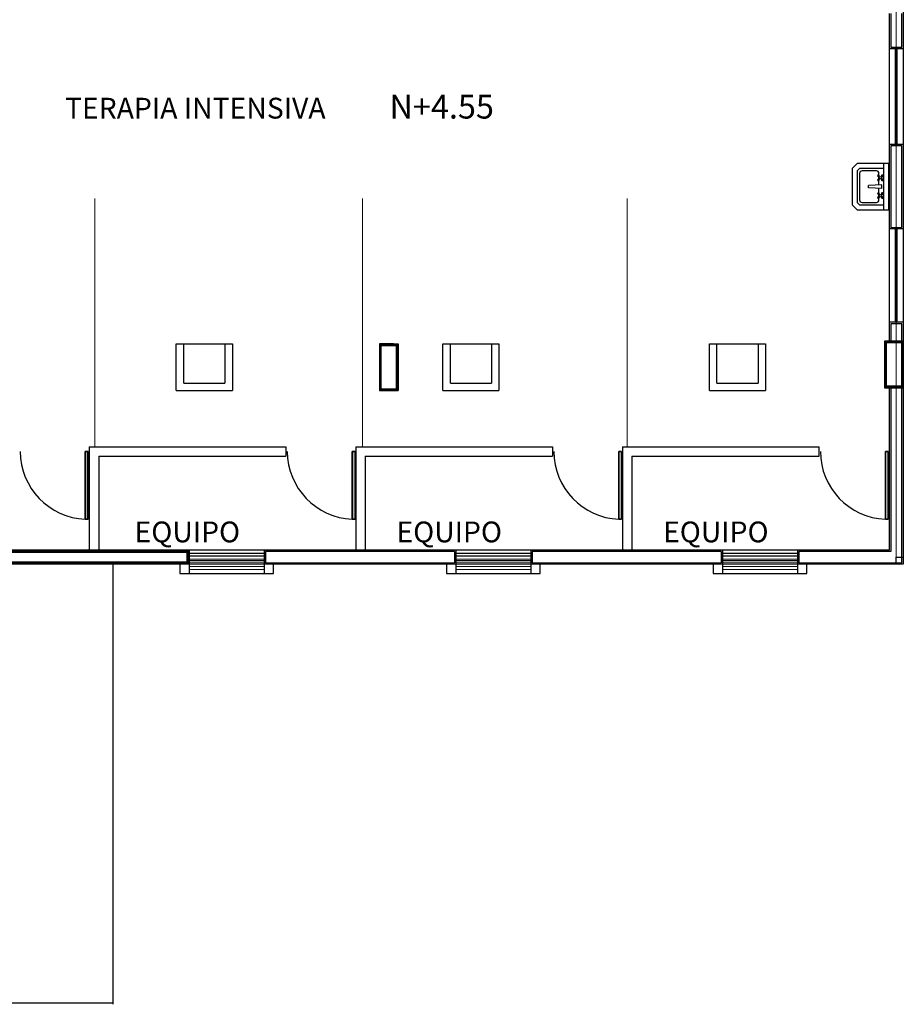
# Model space of a CAD drawing. Units: millimetres. Extents: x 25 to 12207, y -22 to 16812.
# Drawn here: x 12084 to 12093, y 16474 to 16485 of the extents above; entities that cross this region are included whole.
import ezdxf

# ---------------------------------------------------------------- set-up
doc = ezdxf.new("R2010")
doc.units = ezdxf.units.MM
doc.styles.add('100', font='swissel.ttf', dxfattribs={"height": 0.254})
doc.styles.add('DIM2', font='swiss.ttf', dxfattribs={"height": 0.1111})
doc.styles.add('SW175', font='swissel.ttf', dxfattribs={"height": 0.2222})
doc.linetypes.add('ZIGZAG', pattern='A,0.00254,-5.08,[131,ltypeshp.shx,S=5.08,R=0,X=-5.08,Y=0],-10.16,[131,ltypeshp.shx,S=5.08,R=180,X=5.08,Y=0],-5.08', length=20.32254)

# ---------------------------------------------------------------- blocks, each defined once
blk = doc.blocks.new('P')
at = {"color": 0}
for p, q in [((0.003, 0.886), (0.003, 0)), ((0.04, 0), (0.04, 0.886))]:
    blk.add_line(p, q, dxfattribs=at)
for points in [[(0.04, 0), (0.003, 0), (0.003, 0.886), (0.04, 0.886)], [(0.04, 0.886), (0.003, 0.886), (0.003, 0), (0.04, 0)]]:
    blk.add_lwpolyline(points, close=True, dxfattribs=at)
at = {"color": 0, "const_width": 0.005}
blk.add_lwpolyline([(0.03, 0.876), (0.013, 0.876), (0.013, 0.01), (0.03, 0.01)], close=True, dxfattribs=at)
at = {"color": 0}
blk.add_arc((0.001, -0.001), 0.887, 0.0386, 87.4974, dxfattribs=at)
blk = doc.blocks.new('Lavabo7')
for p, q in [((0.246, 0), (-0.246, 0)), ((-0.246, 0), (-0.246, -0.337)), ((0.246, -0.337), (0.246, 0)), ((0.246, -0.052), (-0.246, -0.052)), ((-0.195, -0.052), (-0.195, -0.311)), ((-0.123, -0.104), (-0.143, -0.104)), ((-0.114, -0.076), (-0.107, -0.084)), ((-0.114, -0.1), (-0.107, -0.093)), ((-0.107, -0.069), (-0.1, -0.076)), ((-0.107, -0.108), (-0.1, -0.1)), ((-0.087, -0.104), (-0.103, -0.104)), ((-0.083, -0.069), (-0.09, -0.076)), ((-0.083, -0.108), (-0.09, -0.1)), ((-0.076, -0.076), (-0.083, -0.084)), ((-0.076, -0.1), (-0.083, -0.093)), ((-0.018, -0.104), (-0.067, -0.104)), ((-0.02, -0.073), (-0.013, -0.214)), ((0.02, -0.073), (-0.02, -0.073)), ((0.02, -0.073), (0.013, -0.214)), ((0.067, -0.104), (0.018, -0.104)), ((0.076, -0.076), (0.083, -0.084)), ((0.076, -0.1), (0.083, -0.093)), ((0.083, -0.069), (0.09, -0.076)), ((0.083, -0.108), (0.09, -0.1)), ((0.103, -0.104), (0.087, -0.104)), ((0.107, -0.069), (0.1, -0.076)), ((0.107, -0.108), (0.1, -0.1)), ((0.114, -0.076), (0.107, -0.084)), ((0.114, -0.1), (0.107, -0.093)), ((0.143, -0.104), (0.123, -0.104)), ((0.195, -0.311), (0.195, -0.052)), ((-0.169, -0.13), (-0.169, -0.285)), ((0.169, -0.285), (0.169, -0.13)), ((-0.195, -0.311), (-0.169, -0.337)), ((-0.143, -0.311), (0.143, -0.311)), ((0.013, -0.214), (-0.013, -0.214)), ((0.169, -0.337), (0.195, -0.311)), ((-0.246, -0.337), (-0.195, -0.389)), ((-0.195, -0.389), (0.195, -0.389)), ((-0.169, -0.337), (0.169, -0.337)), ((0.195, -0.389), (0.246, -0.337))]:
    blk.add_line(p, q)
for centre in [(-0.095, -0.088), (0.095, -0.088)]:
    blk.add_circle(centre, 0.0129)
for centre, radius, start, end in [((-0.143, -0.13), 0.0259, 90, 180), ((-0.116, -0.068), 0.0088, 351.8699, 278.1301), ((-0.116, -0.109), 0.0088, 81.8699, 8.1301), ((-0.074, -0.068), 0.0088, 261.8699, 188.1301), ((-0.074, -0.109), 0.0088, 171.8699, 98.1301), ((0.074, -0.068), 0.0088, 351.8699, 278.1301), ((0.074, -0.109), 0.0088, 81.8699, 8.1301), ((0.116, -0.068), 0.0088, 261.8699, 188.1301), ((0.116, -0.109), 0.0088, 171.8699, 98.1301), ((0.143, -0.13), 0.0259, 0, 90), ((-0.143, -0.285), 0.0259, 180, 270), ((0.143, -0.285), 0.0259, 270, 0)]:
    blk.add_arc(centre, radius, start, end)

msp = doc.modelspace()

# ---------------------------------------------------------------- linework, layer by layer
at = {"color": 0, "lineweight": 9, "ltscale": 0.006}
msp.add_line((12093.06324, 16490.83466), (12093.06324, 16478.72466), dxfattribs=at)
at = {"color": 0}
for p, q in [((12093.13824, 16490.83466), (12093.13824, 16478.72466)), ((12092.98824, 16484.60966), (12092.98824, 16481.10966))]:
    msp.add_line(p, q, dxfattribs=at)
at = {"color": 0, "ltscale": 0.03}
msp.add_line((12093.13824, 16484.23466), (12092.98824, 16484.23466), dxfattribs=at)
at = {"ltscale": 0.03}
for p, q in [((12093.05324, 16483.20966), (12093.05324, 16484.23466)), ((12093.07324, 16483.20966), (12093.07324, 16484.23466)), ((12093.13824, 16483.20966), (12092.98824, 16483.20966)), ((12093.13824, 16482.30966), (12092.98824, 16482.30966)), ((12093.05324, 16481.30966), (12093.05324, 16482.30966)), ((12093.07324, 16481.30966), (12093.07324, 16482.30966)), ((12093.13824, 16481.30966), (12092.98824, 16481.30966)), ((12093.13824, 16478.72466), (12093.13824, 16478.72466))]:
    msp.add_line(p, q, dxfattribs=at)
for p, q in [((12092.93824, 16481.10966), (12092.93824, 16480.60966)), ((12092.93824, 16481.10966), (12092.93824, 16480.60966)), ((12092.93824, 16481.10966), (12092.93824, 16480.60966)), ((12093.13824, 16481.10966), (12092.93824, 16481.10966)), ((12092.93824, 16481.10966), (12093.13824, 16481.10966)), ((12092.93824, 16481.10966), (12093.13824, 16481.10966)), ((12093.08824, 16481.10966), (12092.93824, 16481.10966)), ((12093.13824, 16481.10966), (12092.98663, 16481.10966)), ((12093.13824, 16481.10966), (12093.13824, 16480.60966)), ((12093.13824, 16481.10966), (12093.13824, 16480.60966)), ((12085.36673, 16480.57965), (12085.36673, 16481.07965)), ((12085.36673, 16481.07965), (12085.96673, 16481.07965)), ((12085.44673, 16480.65965), (12085.44673, 16481.07965)), ((12085.88673, 16481.07965), (12085.88673, 16480.65965)), ((12085.96673, 16481.07965), (12085.96673, 16480.57965)), ((12087.53824, 16481.07966), (12087.53824, 16480.57966)), ((12087.68824, 16481.07966), (12087.53824, 16481.07966)), ((12087.53824, 16481.07966), (12087.73824, 16481.07966)), ((12087.73824, 16481.07966), (12087.73824, 16480.57966)), ((12088.21677, 16480.57965), (12088.21677, 16481.07965)), ((12088.21677, 16481.07965), (12088.81677, 16481.07965)), ((12088.29677, 16480.65965), (12088.29677, 16481.07965)), ((12088.73677, 16481.07965), (12088.73677, 16480.65965)), ((12088.81677, 16481.07965), (12088.81677, 16480.57965)), ((12091.06678, 16481.07965), (12091.66678, 16481.07965)), ((12091.06678, 16480.57965), (12091.06678, 16481.07965)), ((12091.14678, 16480.65965), (12091.14678, 16481.07965)), ((12091.58678, 16481.07965), (12091.58678, 16480.65965)), ((12091.66678, 16481.07965), (12091.66678, 16480.57965)), ((12085.36673, 16480.57965), (12085.96673, 16480.57965)), ((12085.44673, 16480.65965), (12085.88673, 16480.65965)), ((12087.53824, 16480.57966), (12087.73824, 16480.57966)), ((12088.21677, 16480.57965), (12088.81677, 16480.57965)), ((12088.29677, 16480.65965), (12088.73677, 16480.65965)), ((12091.06678, 16480.57965), (12091.66678, 16480.57965)), ((12091.14678, 16480.65965), (12091.58678, 16480.65965)), ((12092.93824, 16480.60966), (12093.13824, 16480.60966)), ((12092.93824, 16480.60966), (12093.13824, 16480.60966)), ((12092.98824, 16480.60966), (12092.98824, 16478.87466)), ((12084.43819, 16479.97965), (12086.53819, 16479.97965)), ((12084.43819, 16479.97965), (12084.43819, 16478.87466)), ((12086.53819, 16479.97965), (12086.53819, 16479.87965)), ((12087.28819, 16479.97965), (12089.38823, 16479.97965)), ((12087.28819, 16479.97965), (12087.28819, 16478.87466)), ((12089.38823, 16479.97965), (12089.38823, 16479.87965)), ((12090.13823, 16479.97965), (12092.23824, 16479.97965)), ((12090.13823, 16479.97965), (12090.13823, 16478.87466)), ((12092.23824, 16479.87965), (12092.23824, 16479.97965)), ((12084.53819, 16479.87965), (12084.53819, 16478.87466)), ((12084.53819, 16479.87965), (12086.53819, 16479.87965)), ((12087.38819, 16479.87965), (12089.38823, 16479.87965)), ((12087.38819, 16479.87965), (12087.38819, 16478.87466)), ((12090.23823, 16479.87965), (12092.23824, 16479.87965)), ((12090.23823, 16479.87965), (12090.23823, 16478.87466)), ((12085.50569, 16478.84192), (12086.30569, 16478.84192)), ((12085.50569, 16478.81192), (12086.30569, 16478.81192)), ((12088.35571, 16478.84192), (12089.15571, 16478.84192)), ((12088.35571, 16478.81192), (12089.15571, 16478.81192)), ((12091.20573, 16478.84192), (12092.00573, 16478.84192)), ((12091.20573, 16478.81192), (12092.00573, 16478.81192)), ((12093.06324, 16478.79966), (12093.13824, 16478.79966)), ((12093.06324, 16478.72466), (12093.06324, 16478.79966)), ((12081.73929, 16474.03451), (12084.68929, 16474.03451))]:
    msp.add_line(p, q)
at = {"ltscale": 0.005}
for p, q in [((12092.98824, 16478.87466), (12081.73824, 16478.87466)), ((12085.50569, 16478.87466), (12085.50569, 16478.62466)), ((12085.50569, 16478.87466), (12085.50569, 16478.72466)), ((12086.30569, 16478.87466), (12086.30569, 16478.62466)), ((12086.30569, 16478.87466), (12086.30569, 16478.72466)), ((12088.35571, 16478.87466), (12088.35571, 16478.62466)), ((12088.35571, 16478.87466), (12088.35571, 16478.72466)), ((12089.15571, 16478.87466), (12089.15571, 16478.62466)), ((12089.15571, 16478.87466), (12089.15571, 16478.72466)), ((12091.20573, 16478.87466), (12091.20573, 16478.62466)), ((12091.20573, 16478.87466), (12091.20573, 16478.72466)), ((12092.00573, 16478.87466), (12092.00573, 16478.62466)), ((12092.00573, 16478.87466), (12092.00573, 16478.72466)), ((12093.13824, 16478.72466), (12081.73824, 16478.72466)), ((12084.68929, 16478.72466), (12084.68929, 16474.01966)), ((12093.13824, 16478.72466), (12092.83824, 16478.72466))]:
    msp.add_line(p, q, dxfattribs=at)
at = {"ltscale": 0.015}
for p, q in [((12086.32069, 16478.85966), (12086.32069, 16478.73966)), ((12088.34071, 16478.85966), (12088.34071, 16478.73966)), ((12089.17071, 16478.85966), (12089.17071, 16478.73966)), ((12091.19073, 16478.85966), (12091.19073, 16478.73966)), ((12092.02073, 16478.85966), (12092.02073, 16478.73966))]:
    msp.add_line(p, q, dxfattribs=at)
at = {"lineweight": 5}
for p, q in [((12085.50569, 16478.77771), (12086.30569, 16478.77771)), ((12085.50569, 16478.76298), (12086.30569, 16478.76298)), ((12085.50569, 16478.74529), (12086.30569, 16478.74529)), ((12085.50569, 16478.72466), (12086.30569, 16478.72466)), ((12085.50569, 16478.70108), (12086.30569, 16478.70108)), ((12088.35571, 16478.77771), (12089.15571, 16478.77771)), ((12088.35571, 16478.76298), (12089.15571, 16478.76298)), ((12088.35571, 16478.74529), (12089.15571, 16478.74529)), ((12088.35571, 16478.72466), (12089.15571, 16478.72466)), ((12088.35571, 16478.70108), (12089.15571, 16478.70108)), ((12091.20573, 16478.77771), (12092.00573, 16478.77771)), ((12091.20573, 16478.76298), (12092.00573, 16478.76298)), ((12091.20573, 16478.74529), (12092.00573, 16478.74529)), ((12091.20573, 16478.72466), (12092.00573, 16478.72466)), ((12091.20573, 16478.70108), (12092.00573, 16478.70108)), ((12085.50569, 16478.66571), (12086.30569, 16478.66571)), ((12088.35571, 16478.66571), (12089.15571, 16478.66571)), ((12091.20573, 16478.66571), (12092.00573, 16478.66571))]:
    msp.add_line(p, q, dxfattribs=at)
at = {"color": 0, "ltscale": 0.015}
msp.add_lwpolyline([(12093.00324, 16484.60966), (12093.00324, 16484.24966), (12093.12324, 16484.24966), (12093.12324, 16484.60966)], dxfattribs=at)
at = {"ltscale": 0.015}
msp.add_lwpolyline([(12093.12324, 16483.19466), (12093.00324, 16483.19466), (12093.00324, 16482.32466), (12093.12324, 16482.32466)], close=True, dxfattribs=at)
at = {"linetype": 'ZIGZAG', "lineweight": 9, "ltscale": 0.006}
for points in [[(12084.49727, 16479.97965), (12084.49727, 16482.63315)], [(12087.35824, 16479.97965), (12087.35824, 16482.63315)], [(12090.18746, 16479.97965), (12090.18746, 16482.63315)]]:
    msp.add_lwpolyline(points, dxfattribs=at)
at = {"ltscale": 0.015}
for points in [[(12093.12324, 16481.10966), (12093.12324, 16481.29466), (12093.00324, 16481.29466), (12093.00324, 16481.10966)], [(12093.00324, 16480.60966), (12093.00324, 16478.85966), (12092.02073, 16478.85966)], [(12092.02073, 16478.73966), (12093.12324, 16478.73966), (12093.12324, 16480.60966)], [(12088.34071, 16478.85966), (12086.32069, 16478.85966)], [(12091.19073, 16478.85966), (12089.17071, 16478.85966)], [(12086.32069, 16478.73966), (12088.34071, 16478.73966)], [(12089.17071, 16478.73966), (12091.19073, 16478.73966)]]:
    msp.add_lwpolyline(points, dxfattribs=at)
at = {"ltscale": 0.05}
for points in [[(12093.12324, 16481.09466, 0.02, 0.02, 0), (12092.95324, 16481.09466, 0.02, 0.02, 0), (12092.95324, 16480.62466, 0.02, 0.02, 0), (12093.12324, 16480.62466, 0.02, 0.02, 0)], [(12087.72324, 16481.06466, 0.02, 0.02, 0), (12087.55324, 16481.06466, 0.02, 0.02, 0), (12087.55324, 16480.59466, 0.02, 0.02, 0), (12087.72324, 16480.59466, 0.02, 0.02, 0)]]:
    msp.add_lwpolyline(points, format="xyseb", close=True, dxfattribs=at)
at = {"const_width": 0.03}
msp.add_lwpolyline([(12085.49069, 16478.85966), (12083.47069, 16478.85966), (12083.47069, 16478.73966), (12085.49069, 16478.73966)], close=True, dxfattribs=at)
for points in [[(12085.40569, 16478.72466), (12085.40569, 16478.72466), (12085.40569, 16478.62466), (12086.30569, 16478.62466), (12086.40569, 16478.62466), (12086.40569, 16478.72466)], [(12088.25571, 16478.72466), (12088.25571, 16478.72466), (12088.25571, 16478.62466), (12089.15571, 16478.62466), (12089.25571, 16478.62466), (12089.25571, 16478.72466)], [(12091.10573, 16478.72466), (12091.10573, 16478.72466), (12091.10573, 16478.62466), (12092.00573, 16478.62466), (12092.10573, 16478.62466), (12092.10573, 16478.72466)]]:
    msp.add_lwpolyline(points)

# ---------------------------------------------------------------- block references
at = {"ltscale": 0.03, "rotation": 270}
msp.add_blockref('Lavabo7', (12092.98185, 16482.75966), dxfattribs=at)
at = {"ltscale": 0.006, "xscale": 0.8188524350322837, "yscale": 0.8188524350322837, "zscale": 0.8188524350322837, "rotation": 180}
for p in [(12084.42705, 16479.92968), (12087.28161, 16479.92968), (12090.13042, 16479.92968), (12092.97907, 16479.92968)]:
    msp.add_blockref('P', p, dxfattribs=at)

# ---------------------------------------------------------------- texts
at = {"ltscale": 0.006}
for s, height, style, p in [('N+4.55', 0.254, '100', (12087.64642, 16483.48767)), ('TERAPIA INTENSIVA', 0.2222, 'DIM2', (12084.1782, 16483.48767))]:
    msp.add_text(s, height=height, dxfattribs=dict(at, style=style)).set_placement(p)
at = {"ltscale": 0.03, "style": 'SW175'}
for p in [(12084.92202, 16478.95809), (12087.72111, 16478.95809), (12090.57068, 16478.95809)]:
    msp.add_text('EQUIPO', height=0.2222, dxfattribs=at).set_placement(p)

doc.saveas('drawing.dxf')
